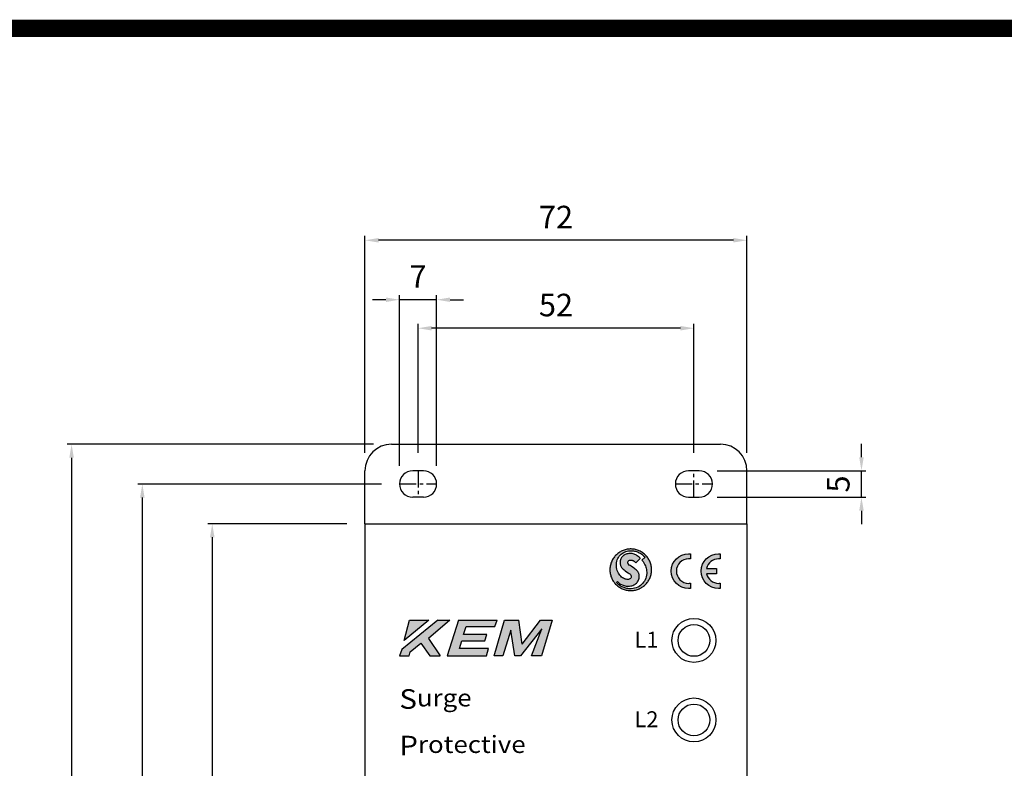
# Model space of a CAD drawing. Units: inches. Extents: x 8469 to 9111, y 9097 to 9550.
# Drawn here: x 8604 to 8790, y 9398 to 9539 of the extents above; entities that cross this region are included whole.
import ezdxf

# ---------------------------------------------------------------- set-up
doc = ezdxf.new("R2010")
doc.units = ezdxf.units.IN
doc.header["$LTSCALE"] = 0.1
doc.linetypes.add('CENTER', pattern=[50.8, 31.75, -6.35, 6.35, -6.35])
doc.layers.add('1', color=1, linetype='CENTER')
doc.layers.add('model', color=7, linetype='Continuous')
doc.styles.add('KEM', font='romans.shx')
doc.styles.get("Standard").update_dxf_attribs({"font": 'arial.ttf'})
doc.dimstyles.new('KEM 치수', dxfattribs={"dimtxt": 2.5, "dimasz": 2.5, "dimexe": 0.5, "dimexo": 0.5, "dimgap": 1, "dimtad": 3, "dimdsep": 46, "dimtxsty": 'KEM', "dimcen": 2, "dimclrd": 1, "dimclre": 1, "dimclrt": 7, "dimazin": 2, "dimtfac": 1, "dimtmove": 0, "dimatfit": 3, "dimfxl": 0.5, "dimlwd": -1, "dimlwe": -1, "dimarcsym": 0})

# ---------------------------------------------------------------- blocks, each defined once
blk = doc.blocks.new('*D2883')
at = {"color": 1, "transparency": 16777216}
for p, q in [((8271.59, 10397.07), (8271.59, 10399.62)), ((8244.41, 10394.52), (8272.44, 10394.52)), ((8271.59, 10389.52), (8271.59, 10394.52)), ((8271.59, 10386.97), (8271.59, 10384.42))]:
    blk.add_line(p, q, dxfattribs=at)
at = {"color": 1, "linetype": 'ByBlock', "transparency": 16777216}
blk.add_line((8244.41, 10389.52), (8272.44, 10389.52), dxfattribs=at)
at = {"color": 1, "transparency": 16777216}
for points in [[(8271.17, 10397.07), (8272.02, 10397.07), (8271.59, 10394.52)], [(8271.17, 10386.97), (8272.02, 10386.97), (8271.59, 10389.52)]]:
    blk.add_solid(points, dxfattribs=at)
at = {"layer": 'Defpoints', "color": 0, "transparency": 16777216}
for p in [(8241.01, 10394.52), (8271.59, 10394.52), (8241.01, 10389.52)]:
    blk.add_point(p, dxfattribs=at)
at = {"color": 2, "transparency": 16777216, "insert": (8267.77, 10392.02), "char_height": 4.25, "attachment_point": 5, "rotation": 90, "style": 'KEM'}
blk.add_mtext('5', dxfattribs=at)
blk = doc.blocks.new('*D2884')
at = {"color": 1, "transparency": 16777216}
for p, q in [((8188.01, 10397.92), (8188.01, 10422.25)), ((8237.46, 10421.4), (8190.56, 10421.4))]:
    blk.add_line(p, q, dxfattribs=at)
at = {"color": 1, "linetype": 'ByBlock', "transparency": 16777216}
blk.add_line((8240.01, 10397.92), (8240.01, 10422.25), dxfattribs=at)
at = {"color": 1, "transparency": 16777216}
for points in [[(8190.56, 10421.83), (8190.56, 10420.98), (8188.01, 10421.4)], [(8237.46, 10421.83), (8237.46, 10420.98), (8240.01, 10421.4)]]:
    blk.add_solid(points, dxfattribs=at)
at = {"layer": 'Defpoints', "color": 0, "transparency": 16777216}
for p in [(8188.01, 10421.4), (8188.01, 10394.52), (8240.01, 10394.52)]:
    blk.add_point(p, dxfattribs=at)
at = {"color": 2, "transparency": 16777216, "insert": (8214.01, 10425.23), "char_height": 4.25, "attachment_point": 5, "style": 'KEM'}
blk.add_mtext('52', dxfattribs=at)
blk = doc.blocks.new('*D2885')
at = {"color": 1, "transparency": 16777216}
for p, q in [((8178.01, 10397.92), (8178.01, 10438.84)), ((8247.46, 10437.99), (8180.56, 10437.99))]:
    blk.add_line(p, q, dxfattribs=at)
at = {"color": 1, "linetype": 'ByBlock', "transparency": 16777216}
blk.add_line((8250.01, 10397.92), (8250.01, 10438.84), dxfattribs=at)
at = {"color": 1, "transparency": 16777216}
for points in [[(8180.56, 10438.42), (8180.56, 10437.57), (8178.01, 10437.99)], [(8247.46, 10438.42), (8247.46, 10437.57), (8250.01, 10437.99)]]:
    blk.add_solid(points, dxfattribs=at)
at = {"layer": 'Defpoints', "color": 0, "transparency": 16777216}
for p in [(8178.01, 10437.99), (8178.01, 10394.52), (8250.01, 10394.52)]:
    blk.add_point(p, dxfattribs=at)
at = {"color": 2, "transparency": 16777216, "insert": (8214.01, 10441.82), "char_height": 4.25, "attachment_point": 5, "style": 'KEM'}
blk.add_mtext('72', dxfattribs=at)
blk = doc.blocks.new('*D2886')
at = {"color": 1, "transparency": 16777216}
for p, q in [((8181.96, 10426.78), (8179.41, 10426.78)), ((8184.51, 10395.42), (8184.51, 10427.63)), ((8191.51, 10426.78), (8184.51, 10426.78)), ((8194.06, 10426.78), (8196.61, 10426.78))]:
    blk.add_line(p, q, dxfattribs=at)
at = {"color": 1, "linetype": 'ByBlock', "transparency": 16777216}
blk.add_line((8191.51, 10395.42), (8191.51, 10427.63), dxfattribs=at)
at = {"color": 1, "transparency": 16777216}
for points in [[(8181.96, 10427.2), (8181.96, 10426.35), (8184.51, 10426.78)], [(8194.06, 10427.2), (8194.06, 10426.35), (8191.51, 10426.78)]]:
    blk.add_solid(points, dxfattribs=at)
at = {"layer": 'Defpoints', "color": 0, "transparency": 16777216}
for p in [(8184.51, 10426.78), (8184.51, 10392.02), (8191.51, 10392.02)]:
    blk.add_point(p, dxfattribs=at)
at = {"color": 2, "transparency": 16777216, "insert": (8188.01, 10430.6), "char_height": 4.25, "attachment_point": 5, "style": 'KEM'}
blk.add_mtext('7', dxfattribs=at)
blk = doc.blocks.new('*D2887')
at = {"color": 1, "linetype": 'ByBlock', "transparency": 16777216}
blk.add_line((8181.11, 10392.02), (8135.19, 10392.02), dxfattribs=at)
at = {"color": 1, "transparency": 16777216}
for p, q in [((8136.04, 10389.47), (8136.04, 10257.07)), ((8181.11, 10254.52), (8135.19, 10254.52))]:
    blk.add_line(p, q, dxfattribs=at)
for points in [[(8135.62, 10389.47), (8136.47, 10389.47), (8136.04, 10392.02)], [(8135.62, 10257.07), (8136.47, 10257.07), (8136.04, 10254.52)]]:
    blk.add_solid(points, dxfattribs=at)
at = {"layer": 'Defpoints', "color": 0, "transparency": 16777216}
for p in [(8184.51, 10392.02), (8136.04, 10254.52), (8184.51, 10254.52)]:
    blk.add_point(p, dxfattribs=at)
at = {"color": 2, "transparency": 16777216, "insert": (8132.22, 10323.27), "char_height": 4.25, "attachment_point": 5, "rotation": 90, "style": 'KEM'}
blk.add_mtext('137', dxfattribs=at)
blk = doc.blocks.new('*D2888')
at = {"color": 1, "linetype": 'ByBlock', "transparency": 16777216}
blk.add_line((8174.61, 10384.52), (8148.37, 10384.52), dxfattribs=at)
at = {"color": 1, "transparency": 16777216}
for p, q in [((8149.22, 10381.97), (8149.22, 10267.07)), ((8174.61, 10264.52), (8148.37, 10264.52))]:
    blk.add_line(p, q, dxfattribs=at)
for points in [[(8148.8, 10381.97), (8149.65, 10381.97), (8149.22, 10384.52)], [(8148.8, 10267.07), (8149.65, 10267.07), (8149.22, 10264.52)]]:
    blk.add_solid(points, dxfattribs=at)
at = {"layer": 'Defpoints', "color": 0, "transparency": 16777216}
for p in [(8178.01, 10384.52), (8149.22, 10264.52), (8178.01, 10264.52)]:
    blk.add_point(p, dxfattribs=at)
at = {"color": 2, "transparency": 16777216, "insert": (8145.4, 10324.52), "char_height": 4.25, "attachment_point": 5, "rotation": 90, "style": 'KEM'}
blk.add_mtext('120', dxfattribs=at)
blk = doc.blocks.new('*D2889')
at = {"color": 1, "linetype": 'ByBlock', "transparency": 16777216}
blk.add_line((8179.61, 10399.52), (8121.86, 10399.52), dxfattribs=at)
at = {"color": 1, "transparency": 16777216}
for p, q in [((8122.71, 10396.97), (8122.71, 10252.07)), ((8179.61, 10249.52), (8121.86, 10249.52))]:
    blk.add_line(p, q, dxfattribs=at)
for points in [[(8122.28, 10396.97), (8123.13, 10396.97), (8122.71, 10399.52)], [(8122.28, 10252.07), (8123.13, 10252.07), (8122.71, 10249.52)]]:
    blk.add_solid(points, dxfattribs=at)
at = {"layer": 'Defpoints', "color": 0, "transparency": 16777216}
for p in [(8183.01, 10399.52), (8122.71, 10249.52), (8183.01, 10249.52)]:
    blk.add_point(p, dxfattribs=at)
at = {"color": 2, "transparency": 16777216, "insert": (8118.88, 10324.52), "char_height": 4.25, "attachment_point": 5, "rotation": 90, "style": 'KEM'}
blk.add_mtext('150', dxfattribs=at)
blk = doc.blocks.new('A$C689F008C')
at = {"layer": 'model', "linetype": 'ByBlock'}
h = blk.add_hatch(color=256, dxfattribs=at)
h.dxf.hatch_style = 1
h.paths.add_polyline_path([(254.265, -115.098), (254.263, -114.996), (254.253, -114.795), (254.234, -114.598), (254.202, -114.403), (254.164, -114.211), (254.116, -114.023), (254.059, -113.839), (253.992, -113.658), (253.917, -113.483), (253.834, -113.31), (253.744, -113.144), (253.646, -112.982), (253.54, -112.826), (253.428, -112.674), (253.307, -112.529), (253.181, -112.391), (253.048, -112.258), (252.908, -112.13), (252.763, -112.01), (252.612, -111.898), (252.455, -111.791), (252.294, -111.694), (252.126, -111.603), (251.955, -111.52), (251.779, -111.445), (251.599, -111.38), (251.414, -111.323), (251.227, -111.274), (251.036, -111.234), (250.84, -111.205), (250.643, -111.184), (250.443, -111.176), (250.341, -111.174), (250.239, -111.176), (250.038, -111.184), (249.841, -111.205), (249.646, -111.234), (249.454, -111.274), (249.265, -111.323), (249.082, -111.38), (248.903, -111.445), (248.726, -111.52), (248.555, -111.603), (248.387, -111.694), (248.225, -111.791), (248.069, -111.898), (247.919, -112.01), (247.772, -112.13), (247.634, -112.258), (247.501, -112.391), (247.374, -112.529), (247.253, -112.674), (247.141, -112.826), (247.036, -112.982), (246.937, -113.144), (246.845, -113.31), (246.764, -113.483), (246.688, -113.658), (246.622, -113.839), (246.565, -114.023), (246.517, -114.211), (246.477, -114.403), (246.448, -114.598), (246.429, -114.795), (246.419, -114.996), (246.417, -115.098), (246.419, -115.198), (246.429, -115.399), (246.448, -115.597), (246.477, -115.793), (246.517, -115.983), (246.565, -116.171), (246.622, -116.356), (246.688, -116.536), (246.764, -116.712), (246.845, -116.883), (246.937, -117.051), (247.036, -117.212), (247.141, -117.369), (247.253, -117.52), (247.374, -117.665), (247.501, -117.805), (247.634, -117.938), (247.772, -118.064), (247.919, -118.183), (248.069, -118.297), (248.225, -118.403), (248.387, -118.501), (248.555, -118.591), (248.726, -118.674), (248.903, -118.749), (249.082, -118.814), (249.265, -118.873), (249.454, -118.922), (249.646, -118.96), (249.841, -118.989), (250.038, -119.01), (250.239, -119.02), (250.341, -119.02), (250.443, -119.02), (250.643, -119.01), (250.84, -118.989), (251.036, -118.96), (251.227, -118.922), (251.414, -118.873), (251.599, -118.814), (251.779, -118.749), (251.955, -118.674), (252.126, -118.591), (252.294, -118.501), (252.455, -118.403), (252.612, -118.297), (252.763, -118.183), (252.908, -118.064), (253.048, -117.938), (253.181, -117.805), (253.307, -117.665), (253.428, -117.52), (253.54, -117.369), (253.646, -117.212), (253.744, -117.051), (253.834, -116.883), (253.917, -116.712), (253.992, -116.536), (254.059, -116.356), (254.116, -116.171), (254.164, -115.983), (254.202, -115.793), (254.234, -115.597), (254.253, -115.399), (254.263, -115.198)])
h.paths.add_polyline_path([(250.985, -114.814), (250.683, -114.619), (250.398, -114.437), (250.225, -114.317), (250.074, -114.195), (249.952, -114.066), (249.884, -113.964), (249.85, -113.893), (249.826, -113.819), (249.814, -113.739), (249.814, -113.699), (249.815, -113.647), (249.838, -113.554), (249.879, -113.473), (249.938, -113.402), (250.011, -113.345), (250.097, -113.3), (250.19, -113.271), (250.292, -113.255), (250.346, -113.253), (250.396, -113.255), (250.493, -113.265), (250.588, -113.288), (250.68, -113.319), (250.809, -113.376), (250.963, -113.471), (251.094, -113.571), (251.2, -113.665), (251.288, -113.755), (251.314, -113.789), (252.145, -112.954), (252.1, -112.896), (251.947, -112.737), (251.76, -112.572), (251.582, -112.441), (251.447, -112.353), (251.3, -112.272), (251.141, -112.196), (250.968, -112.13), (250.785, -112.076), (250.59, -112.036), (250.384, -112.016), (250.277, -112.014), (250.182, -112.016), (249.993, -112.029), (249.81, -112.059), (249.63, -112.102), (249.457, -112.159), (249.293, -112.228), (249.136, -112.31), (248.991, -112.405), (248.854, -112.512), (248.731, -112.629), (248.623, -112.759), (248.529, -112.899), (248.451, -113.049), (248.391, -113.21), (248.351, -113.381), (248.329, -113.561), (248.327, -113.654), (248.329, -113.736), (248.341, -113.891), (248.363, -114.038), (248.396, -114.175), (248.439, -114.304), (248.491, -114.425), (248.552, -114.539), (248.619, -114.647), (248.731, -114.797), (248.901, -114.975), (249.086, -115.136), (249.279, -115.279), (249.575, -115.475), (249.855, -115.654), (250.023, -115.772), (250.171, -115.891), (250.291, -116.017), (250.358, -116.119), (250.391, -116.19), (250.415, -116.265), (250.427, -116.342), (250.427, -116.384), (250.425, -116.443), (250.398, -116.55), (250.346, -116.648), (250.272, -116.733), (250.18, -116.804), (250.071, -116.861), (249.948, -116.899), (249.815, -116.92), (249.746, -116.921), (249.667, -116.92), (249.504, -116.897), (249.333, -116.852), (249.157, -116.787), (248.98, -116.7), (248.804, -116.591), (248.631, -116.46), (248.463, -116.31), (248.306, -116.137), (248.158, -115.945), (248.023, -115.732), (247.905, -115.499), (247.805, -115.245), (247.727, -114.972), (247.672, -114.68), (247.642, -114.367), (247.641, -114.202), (247.642, -114.054), (247.67, -113.763), (247.725, -113.489), (247.803, -113.227), (247.907, -112.982), (248.031, -112.752), (248.178, -112.539), (248.344, -112.344), (248.529, -112.168), (248.73, -112.009), (248.946, -111.871), (249.177, -111.753), (249.421, -111.658), (249.677, -111.584), (249.943, -111.532), (250.218, -111.506), (250.358, -111.502), (250.458, -111.502), (250.655, -111.514), (250.849, -111.537), (251.039, -111.57), (251.227, -111.611), (251.411, -111.663), (251.589, -111.724), (251.765, -111.794), (251.935, -111.872), (252.1, -111.96), (252.259, -112.055), (252.415, -112.159), (252.564, -112.27), (252.705, -112.389), (252.842, -112.514), (252.972, -112.647), (253.034, -112.716), (252.457, -113.298), (252.512, -113.355), (252.664, -113.551), (252.821, -113.788), (252.949, -114.014), (253.032, -114.185), (253.11, -114.37), (253.183, -114.572), (253.247, -114.788), (253.298, -115.02), (253.335, -115.264), (253.354, -115.521), (253.355, -115.656), (253.354, -115.812), (253.324, -116.114), (253.266, -116.408), (253.179, -116.692), (253.068, -116.963), (252.93, -117.221), (252.769, -117.463), (252.586, -117.689), (252.382, -117.895), (252.157, -118.081), (251.914, -118.247), (251.653, -118.389), (251.374, -118.505), (251.082, -118.595), (250.775, -118.657), (250.455, -118.69), (250.289, -118.693), (250.19, -118.69), (249.997, -118.678), (249.805, -118.654), (249.616, -118.621), (249.432, -118.578), (249.252, -118.526), (249.075, -118.463), (248.903, -118.394), (248.735, -118.315), (248.571, -118.228), (248.413, -118.133), (248.261, -118.031), (248.114, -117.921), (247.972, -117.803), (247.838, -117.679), (247.71, -117.547), (247.648, -117.48), (247.843, -117.297), (247.891, -117.352), (248.055, -117.504), (248.253, -117.661), (248.441, -117.788), (248.581, -117.87), (248.735, -117.95), (248.901, -118.023), (249.079, -118.085), (249.267, -118.137), (249.466, -118.173), (249.675, -118.194), (249.784, -118.195), (249.898, -118.194), (250.121, -118.178), (250.337, -118.145), (250.543, -118.097), (250.738, -118.033), (250.923, -117.955), (251.096, -117.862), (251.257, -117.755), (251.402, -117.635), (251.533, -117.502), (251.649, -117.357), (251.748, -117.2), (251.827, -117.032), (251.89, -116.854), (251.933, -116.664), (251.954, -116.465), (251.955, -116.363), (251.955, -116.287), (251.943, -116.142), (251.919, -116.005), (251.884, -115.877), (251.841, -115.755), (251.788, -115.641), (251.727, -115.532), (251.658, -115.43), (251.544, -115.286), (251.371, -115.113), (251.183, -114.958)], flags=16)
h = blk.add_hatch(color=256, dxfattribs=at)
h.dxf.hatch_style = 1
edge = h.paths.add_edge_path()
edge.add_spline(control_points=[(258.947, -115.342), (258.947, -114.069), (259.987, -113.028), (261.262, -113.028)], knot_values=[10, 10, 10, 10, 11, 11, 11, 11], degree=3, periodic=0)
edge.add_spline(control_points=[(261.262, -113.028), (261.371, -113.028), (261.48, -113.036), (261.586, -113.052)], knot_values=[9, 9, 9, 9, 10, 10, 10, 10], degree=3, periodic=0)
edge.add_spline(control_points=[(261.586, -113.052), (261.586, -113.052), (261.586, -112.809), (261.586, -112.566)], knot_values=[7.5, 7.5, 7.5, 7.5, 8, 8, 8, 8], degree=3, periodic=0)
edge.add_spline(control_points=[(261.586, -112.566), (261.586, -112.323), (261.586, -112.08), (261.586, -112.08)], knot_values=[7, 7, 7, 7, 7.5, 7.5, 7.5, 7.5], degree=3, periodic=0)
edge.add_spline(control_points=[(261.586, -112.08), (261.48, -112.07), (261.371, -112.064), (261.262, -112.064)], knot_values=[5, 5, 5, 5, 6, 6, 6, 6], degree=3, periodic=0)
edge.add_spline(control_points=[(261.262, -112.064), (259.455, -112.064), (257.982, -113.537), (257.982, -115.342)], knot_values=[4, 4, 4, 4, 5, 5, 5, 5], degree=3, periodic=0)
edge.add_spline(control_points=[(257.982, -115.342), (257.982, -117.148), (259.455, -118.621), (261.262, -118.621)], knot_values=[3, 3, 3, 3, 4, 4, 4, 4], degree=3, periodic=0)
edge.add_spline(control_points=[(261.262, -118.621), (261.371, -118.621), (261.48, -118.615), (261.586, -118.605)], knot_values=[2, 2, 2, 2, 3, 3, 3, 3], degree=3, periodic=0)
edge.add_spline(control_points=[(261.586, -118.605), (261.586, -118.605), (261.586, -118.362), (261.586, -118.119)], knot_values=[0.5, 0.5, 0.5, 0.5, 1, 1, 1, 1], degree=3, periodic=0)
edge.add_spline(control_points=[(261.586, -118.119), (261.586, -117.876), (261.586, -117.633), (261.586, -117.633)], knot_values=[0, 0, 0, 0, 0.5, 0.5, 0.5, 0.5], degree=3, periodic=0)
edge.add_spline(control_points=[(261.586, -117.633), (261.48, -117.648), (261.371, -117.656), (261.262, -117.656)], knot_values=[12, 12, 12, 12, 13, 13, 13, 13], degree=3, periodic=0)
edge.add_spline(control_points=[(261.262, -117.656), (259.987, -117.656), (258.947, -116.617), (258.947, -115.342)], knot_values=[11, 11, 11, 11, 12, 12, 12, 12], degree=3, periodic=0)
edge = h.paths.add_edge_path()
edge.add_spline(control_points=[(264.637, -114.842), (264.867, -113.806), (265.793, -113.028), (266.896, -113.028)], knot_values=[17, 17, 17, 17, 18, 18, 18, 18], degree=3, periodic=0)
edge.add_spline(control_points=[(266.896, -113.028), (267.006, -113.028), (267.115, -113.036), (267.222, -113.052)], knot_values=[16, 16, 16, 16, 17, 17, 17, 17], degree=3, periodic=0)
edge.add_spline(control_points=[(267.222, -113.052), (267.222, -113.052), (267.222, -112.809), (267.222, -112.566)], knot_values=[14.5, 14.5, 14.5, 14.5, 15, 15, 15, 15], degree=3, periodic=0)
edge.add_spline(control_points=[(267.222, -112.566), (267.222, -112.323), (267.222, -112.08), (267.222, -112.08)], knot_values=[14, 14, 14, 14, 14.5, 14.5, 14.5, 14.5], degree=3, periodic=0)
edge.add_spline(control_points=[(267.222, -112.08), (267.115, -112.07), (267.006, -112.064), (266.896, -112.064)], knot_values=[12, 12, 12, 12, 13, 13, 13, 13], degree=3, periodic=0)
edge.add_spline(control_points=[(266.896, -112.064), (265.09, -112.064), (263.618, -113.537), (263.618, -115.342)], knot_values=[11, 11, 11, 11, 12, 12, 12, 12], degree=3, periodic=0)
edge.add_spline(control_points=[(263.618, -115.342), (263.618, -117.148), (265.09, -118.621), (266.896, -118.621)], knot_values=[10, 10, 10, 10, 11, 11, 11, 11], degree=3, periodic=0)
edge.add_spline(control_points=[(266.896, -118.621), (267.006, -118.621), (267.115, -118.615), (267.222, -118.605)], knot_values=[9, 9, 9, 9, 10, 10, 10, 10], degree=3, periodic=0)
edge.add_spline(control_points=[(267.222, -118.605), (267.222, -118.605), (267.222, -118.362), (267.222, -118.119)], knot_values=[7.5, 7.5, 7.5, 7.5, 8, 8, 8, 8], degree=3, periodic=0)
edge.add_spline(control_points=[(267.222, -118.119), (267.222, -117.876), (267.222, -117.633), (267.222, -117.633)], knot_values=[7, 7, 7, 7, 7.5, 7.5, 7.5, 7.5], degree=3, periodic=0)
edge.add_spline(control_points=[(267.222, -117.633), (267.116, -117.648), (267.006, -117.656), (266.896, -117.656)], knot_values=[5, 5, 5, 5, 6, 6, 6, 6], degree=3, periodic=0)
edge.add_spline(control_points=[(266.896, -117.656), (265.793, -117.656), (264.867, -116.878), (264.637, -115.844)], knot_values=[4, 4, 4, 4, 5, 5, 5, 5], degree=3, periodic=0)
edge.add_spline(control_points=[(264.637, -115.844), (264.637, -115.844), (265.111, -115.844), (265.584, -115.844)], knot_values=[2.5, 2.5, 2.5, 2.5, 3, 3, 3, 3], degree=3, periodic=0)
edge.add_spline(control_points=[(265.584, -115.844), (266.058, -115.844), (266.531, -115.844), (266.531, -115.844)], knot_values=[2, 2, 2, 2, 2.5, 2.5, 2.5, 2.5], degree=3, periodic=0)
edge.add_spline(control_points=[(266.531, -115.844), (266.531, -115.844), (266.531, -115.593), (266.531, -115.343)], knot_values=[1.5, 1.5, 1.5, 1.5, 2, 2, 2, 2], degree=3, periodic=0)
edge.add_spline(control_points=[(266.531, -115.343), (266.531, -115.092), (266.531, -114.842), (266.531, -114.842)], knot_values=[1, 1, 1, 1, 1.5, 1.5, 1.5, 1.5], degree=3, periodic=0)
edge.add_spline(control_points=[(266.531, -114.842), (266.531, -114.842), (266.058, -114.842), (265.584, -114.842)], knot_values=[0.5, 0.5, 0.5, 0.5, 1, 1, 1, 1], degree=3, periodic=0)
edge.add_spline(control_points=[(265.584, -114.842), (265.111, -114.842), (264.637, -114.842), (264.637, -114.842)], knot_values=[0, 0, 0, 0, 0.5, 0.5, 0.5, 0.5], degree=3, periodic=0)
h = blk.add_hatch(color=256, dxfattribs=at)
h.dxf.hatch_style = 1
h.paths.add_polyline_path([(229.896, -129.118), (229.25, -124.602), (226.571, -124.602), (224.631, -131.347), (226.215, -131.347), (227.759, -126.479), (228.508, -131.347), (229.582, -131.347), (233.616, -126.238), (231.651, -131.347), (233.536, -131.347), (235.541, -124.602), (233.357, -124.602)])
h.paths.add_polyline_path([(223.241, -127.277), (218.802, -127.277), (219.293, -125.804), (224.731, -125.804), (225.136, -124.602), (217.892, -124.602), (215.734, -131.347), (223.138, -131.347), (223.506, -129.947), (218.051, -129.947), (218.492, -128.477), (222.815, -128.477)])
h.paths.add_polyline_path([(207.194, -130.149), (206.745, -131.347), (208.581, -131.347), (208.756, -130.56), (210.806, -128.966), (212.462, -131.347), (214.454, -131.347), (212.215, -128.082), (216.244, -124.602), (214.006, -124.602)])
h.paths.add_polyline_path([(212.264, -124.602), (208.66, -124.602), (207.619, -128.446)], flags=17)
at = {"color": 5, "const_width": 3.24}
blk.add_lwpolyline([(19.44, -12.96), (622.08, -12.96), (622.08, -440.64), (19.44, -440.64)], close=True, dxfattribs=at)
at = {"layer": '1'}
for p, q in [((210.254, -96.415), (210.254, -101.415)), ((262.254, -101.415), (262.254, -96.415)), ((206.754, -98.915), (213.754, -98.915)), ((258.754, -98.915), (265.754, -98.915))]:
    blk.add_line(p, q, dxfattribs=at)
at = {"layer": 'model', "linetype": 'ByBlock'}
for p, q in [((205.254, -91.415), (267.254, -91.415)), ((200.254, -106.415), (200.254, -96.415)), ((211.254, -96.415), (209.254, -96.415)), ((263.254, -96.415), (261.254, -96.415)), ((272.254, -106.415), (272.254, -96.415)), ((211.254, -101.415), (209.254, -101.415)), ((261.254, -101.415), (263.254, -101.415)), ((200.254, -106.415), (272.254, -106.415)), ((200.254, -106.415), (200.254, -226.415)), ((272.254, -106.415), (272.254, -226.415)), ((249.265, -111.323), (249.082, -111.38)), ((249.454, -111.274), (249.265, -111.323)), ((249.646, -111.234), (249.454, -111.274)), ((249.841, -111.205), (249.646, -111.234)), ((250.038, -111.184), (249.841, -111.205)), ((250.239, -111.176), (250.038, -111.184)), ((250.341, -111.174), (250.239, -111.176)), ((250.443, -111.176), (250.341, -111.174)), ((250.341, -111.174), (250.341, -111.174)), ((250.643, -111.184), (250.443, -111.176)), ((250.84, -111.205), (250.643, -111.184)), ((251.036, -111.234), (250.84, -111.205)), ((251.227, -111.274), (251.036, -111.234)), ((251.414, -111.323), (251.227, -111.274)), ((251.599, -111.38), (251.414, -111.323)), ((246.937, -113.144), (246.845, -113.31)), ((247.036, -112.982), (246.937, -113.144)), ((247.141, -112.826), (247.036, -112.982)), ((247.253, -112.674), (247.141, -112.826)), ((247.374, -112.529), (247.253, -112.674)), ((247.501, -112.391), (247.374, -112.529)), ((247.634, -112.258), (247.501, -112.391)), ((247.772, -112.13), (247.634, -112.258)), ((247.919, -112.01), (247.772, -112.13)), ((247.803, -113.227), (247.907, -112.982)), ((247.907, -112.982), (248.031, -112.752)), ((248.069, -111.898), (247.919, -112.01)), ((248.031, -112.752), (248.178, -112.539)), ((248.225, -111.791), (248.069, -111.898)), ((248.178, -112.539), (248.344, -112.344)), ((248.387, -111.694), (248.225, -111.791)), ((248.344, -112.344), (248.529, -112.168)), ((248.391, -113.21), (248.351, -113.381)), ((248.555, -111.603), (248.387, -111.694)), ((248.451, -113.049), (248.391, -113.21)), ((248.529, -112.899), (248.451, -113.049)), ((248.529, -112.168), (248.73, -112.009)), ((248.623, -112.759), (248.529, -112.899)), ((248.726, -111.52), (248.555, -111.603)), ((248.731, -112.629), (248.623, -112.759)), ((248.903, -111.445), (248.726, -111.52)), ((248.73, -112.009), (248.946, -111.871)), ((248.854, -112.512), (248.731, -112.629)), ((248.991, -112.405), (248.854, -112.512)), ((249.082, -111.38), (248.903, -111.445)), ((248.946, -111.871), (249.177, -111.753)), ((249.136, -112.31), (248.991, -112.405)), ((249.293, -112.228), (249.136, -112.31)), ((249.177, -111.753), (249.421, -111.658)), ((249.457, -112.159), (249.293, -112.228)), ((249.421, -111.658), (249.677, -111.584)), ((249.63, -112.102), (249.457, -112.159)), ((249.81, -112.059), (249.63, -112.102)), ((249.677, -111.584), (249.943, -111.532)), ((249.993, -112.029), (249.81, -112.059)), ((249.943, -111.532), (250.218, -111.506)), ((250.182, -112.016), (249.993, -112.029)), ((250.277, -112.014), (250.182, -112.016)), ((250.218, -111.506), (250.358, -111.502)), ((250.384, -112.016), (250.277, -112.014)), ((250.358, -111.502), (250.458, -111.502)), ((250.59, -112.036), (250.384, -112.016)), ((250.458, -111.502), (250.655, -111.514)), ((250.785, -112.076), (250.59, -112.036)), ((250.655, -111.514), (250.849, -111.537)), ((250.968, -112.13), (250.785, -112.076)), ((250.849, -111.537), (251.039, -111.57)), ((251.141, -112.196), (250.968, -112.13)), ((251.039, -111.57), (251.227, -111.611)), ((251.3, -112.272), (251.141, -112.196)), ((251.227, -111.611), (251.411, -111.663)), ((251.447, -112.353), (251.3, -112.272)), ((251.314, -113.789), (252.145, -112.954)), ((251.411, -111.663), (251.589, -111.724)), ((251.582, -112.441), (251.447, -112.353)), ((251.76, -112.572), (251.582, -112.441)), ((251.589, -111.724), (251.765, -111.794)), ((251.779, -111.445), (251.599, -111.38)), ((251.947, -112.737), (251.76, -112.572)), ((251.765, -111.794), (251.935, -111.872)), ((251.955, -111.52), (251.779, -111.445)), ((251.935, -111.872), (252.1, -111.96)), ((252.1, -112.896), (251.947, -112.737)), ((252.126, -111.603), (251.955, -111.52)), ((252.1, -111.96), (252.259, -112.055)), ((252.145, -112.954), (252.1, -112.896)), ((252.294, -111.694), (252.126, -111.603)), ((252.259, -112.055), (252.415, -112.159)), ((252.455, -111.791), (252.294, -111.694)), ((252.415, -112.159), (252.564, -112.27)), ((252.612, -111.898), (252.455, -111.791)), ((253.034, -112.716), (252.457, -113.298)), ((252.564, -112.27), (252.705, -112.389)), ((252.763, -112.01), (252.612, -111.898)), ((252.705, -112.389), (252.842, -112.514)), ((252.908, -112.13), (252.763, -112.01)), ((252.842, -112.514), (252.972, -112.647)), ((253.048, -112.258), (252.908, -112.13)), ((252.972, -112.647), (253.034, -112.716)), ((253.181, -112.391), (253.048, -112.258)), ((253.307, -112.529), (253.181, -112.391)), ((253.428, -112.674), (253.307, -112.529)), ((253.54, -112.826), (253.428, -112.674)), ((253.646, -112.982), (253.54, -112.826)), ((253.744, -113.144), (253.646, -112.982)), ((253.834, -113.31), (253.744, -113.144)), ((246.419, -114.996), (246.417, -115.098)), ((246.429, -114.795), (246.419, -114.996)), ((246.448, -114.598), (246.429, -114.795)), ((246.477, -114.403), (246.448, -114.598)), ((246.517, -114.211), (246.477, -114.403)), ((246.565, -114.023), (246.517, -114.211)), ((246.622, -113.839), (246.565, -114.023)), ((246.688, -113.658), (246.622, -113.839)), ((246.764, -113.483), (246.688, -113.658)), ((246.845, -113.31), (246.764, -113.483)), ((247.641, -114.202), (247.642, -114.054)), ((247.642, -114.367), (247.641, -114.202)), ((247.642, -114.054), (247.67, -113.763)), ((247.672, -114.68), (247.642, -114.367)), ((247.67, -113.763), (247.725, -113.489)), ((247.727, -114.972), (247.672, -114.68)), ((247.725, -113.489), (247.803, -113.227)), ((247.805, -115.245), (247.727, -114.972)), ((248.329, -113.561), (248.327, -113.654)), ((248.327, -113.654), (248.329, -113.736)), ((248.351, -113.381), (248.329, -113.561)), ((248.329, -113.736), (248.341, -113.891)), ((248.341, -113.891), (248.363, -114.038)), ((248.363, -114.038), (248.396, -114.175)), ((248.396, -114.175), (248.439, -114.304)), ((248.439, -114.304), (248.491, -114.425)), ((248.491, -114.425), (248.552, -114.539)), ((248.552, -114.539), (248.619, -114.647)), ((248.619, -114.647), (248.731, -114.797)), ((248.731, -114.797), (248.901, -114.975)), ((248.901, -114.975), (249.086, -115.136)), ((249.814, -113.699), (249.815, -113.647)), ((249.814, -113.739), (249.814, -113.699)), ((249.826, -113.819), (249.814, -113.739)), ((249.815, -113.647), (249.838, -113.554)), ((249.85, -113.893), (249.826, -113.819)), ((249.838, -113.554), (249.879, -113.473)), ((249.884, -113.964), (249.85, -113.893)), ((249.879, -113.473), (249.938, -113.402)), ((249.952, -114.066), (249.884, -113.964)), ((249.938, -113.402), (250.011, -113.345)), ((250.074, -114.195), (249.952, -114.066)), ((250.011, -113.345), (250.097, -113.3)), ((250.225, -114.317), (250.074, -114.195)), ((250.097, -113.3), (250.19, -113.271)), ((250.19, -113.271), (250.292, -113.255)), ((250.398, -114.437), (250.225, -114.317)), ((250.292, -113.255), (250.346, -113.253)), ((250.346, -113.253), (250.396, -113.255)), ((250.396, -113.255), (250.493, -113.265)), ((250.683, -114.619), (250.398, -114.437)), ((250.493, -113.265), (250.588, -113.288)), ((250.588, -113.288), (250.68, -113.319)), ((250.68, -113.319), (250.809, -113.376)), ((250.985, -114.814), (250.683, -114.619)), ((250.809, -113.376), (250.963, -113.471)), ((250.963, -113.471), (251.094, -113.571)), ((251.183, -114.958), (250.985, -114.814)), ((251.094, -113.571), (251.2, -113.665)), ((251.371, -115.113), (251.183, -114.958)), ((251.2, -113.665), (251.288, -113.755)), ((251.288, -113.755), (251.314, -113.789)), ((252.457, -113.298), (252.512, -113.355)), ((252.512, -113.355), (252.664, -113.551)), ((252.664, -113.551), (252.821, -113.788)), ((252.821, -113.788), (252.949, -114.014)), ((252.949, -114.014), (253.032, -114.185)), ((253.032, -114.185), (253.11, -114.37)), ((253.11, -114.37), (253.183, -114.572)), ((253.183, -114.572), (253.247, -114.788)), ((253.247, -114.788), (253.298, -115.02)), ((253.298, -115.02), (253.335, -115.264)), ((253.917, -113.483), (253.834, -113.31)), ((253.992, -113.658), (253.917, -113.483)), ((254.059, -113.839), (253.992, -113.658)), ((254.116, -114.023), (254.059, -113.839)), ((254.164, -114.211), (254.116, -114.023)), ((254.202, -114.403), (254.164, -114.211)), ((254.234, -114.598), (254.202, -114.403)), ((254.253, -114.795), (254.234, -114.598)), ((254.263, -114.996), (254.253, -114.795)), ((254.265, -115.098), (254.263, -114.996)), ((246.417, -115.098), (246.419, -115.198)), ((246.419, -115.198), (246.429, -115.399)), ((246.429, -115.399), (246.448, -115.597)), ((246.448, -115.597), (246.477, -115.793)), ((246.477, -115.793), (246.517, -115.983)), ((246.517, -115.983), (246.565, -116.171)), ((246.565, -116.171), (246.622, -116.356)), ((246.622, -116.356), (246.688, -116.536)), ((246.688, -116.536), (246.764, -116.712)), ((246.764, -116.712), (246.845, -116.883)), ((246.845, -116.883), (246.937, -117.051)), ((247.905, -115.499), (247.805, -115.245)), ((248.023, -115.732), (247.905, -115.499)), ((248.158, -115.945), (248.023, -115.732)), ((248.306, -116.137), (248.158, -115.945)), ((248.463, -116.31), (248.306, -116.137)), ((248.631, -116.46), (248.463, -116.31)), ((248.804, -116.591), (248.631, -116.46)), ((248.98, -116.7), (248.804, -116.591)), ((249.157, -116.787), (248.98, -116.7)), ((249.086, -115.136), (249.279, -115.279)), ((249.333, -116.852), (249.157, -116.787)), ((249.279, -115.279), (249.575, -115.475)), ((249.504, -116.897), (249.333, -116.852)), ((249.667, -116.92), (249.504, -116.897)), ((249.575, -115.475), (249.855, -115.654)), ((249.746, -116.921), (249.667, -116.92)), ((249.815, -116.92), (249.746, -116.921)), ((249.948, -116.899), (249.815, -116.92)), ((249.855, -115.654), (250.023, -115.772)), ((250.071, -116.861), (249.948, -116.899)), ((250.023, -115.772), (250.171, -115.891)), ((250.18, -116.804), (250.071, -116.861)), ((250.171, -115.891), (250.291, -116.017)), ((250.272, -116.733), (250.18, -116.804)), ((250.346, -116.648), (250.272, -116.733)), ((250.291, -116.017), (250.358, -116.119)), ((250.398, -116.55), (250.346, -116.648)), ((250.358, -116.119), (250.391, -116.19)), ((250.391, -116.19), (250.415, -116.265)), ((250.425, -116.443), (250.398, -116.55)), ((250.415, -116.265), (250.427, -116.342)), ((250.427, -116.384), (250.425, -116.443)), ((250.427, -116.342), (250.427, -116.384)), ((251.544, -115.286), (251.371, -115.113)), ((251.658, -115.43), (251.544, -115.286)), ((251.727, -115.532), (251.658, -115.43)), ((251.788, -115.641), (251.727, -115.532)), ((251.841, -115.755), (251.788, -115.641)), ((251.827, -117.032), (251.89, -116.854)), ((251.884, -115.877), (251.841, -115.755)), ((251.919, -116.005), (251.884, -115.877)), ((251.89, -116.854), (251.933, -116.664)), ((251.943, -116.142), (251.919, -116.005)), ((251.933, -116.664), (251.954, -116.465)), ((251.955, -116.287), (251.943, -116.142)), ((251.954, -116.465), (251.955, -116.363)), ((251.955, -116.363), (251.955, -116.287)), ((253.179, -116.692), (253.068, -116.963)), ((253.266, -116.408), (253.179, -116.692)), ((253.324, -116.114), (253.266, -116.408)), ((253.354, -115.812), (253.324, -116.114)), ((253.335, -115.264), (253.354, -115.521)), ((253.354, -115.521), (253.355, -115.656)), ((253.355, -115.656), (253.354, -115.812)), ((253.744, -117.051), (253.834, -116.883)), ((253.834, -116.883), (253.917, -116.712)), ((253.917, -116.712), (253.992, -116.536)), ((253.992, -116.536), (254.059, -116.356)), ((254.059, -116.356), (254.116, -116.171)), ((254.116, -116.171), (254.164, -115.983)), ((254.164, -115.983), (254.202, -115.793)), ((254.202, -115.793), (254.234, -115.597)), ((254.234, -115.597), (254.253, -115.399)), ((254.253, -115.399), (254.263, -115.198)), ((254.263, -115.198), (254.265, -115.098)), ((246.937, -117.051), (247.036, -117.212)), ((247.036, -117.212), (247.141, -117.369)), ((247.141, -117.369), (247.253, -117.52)), ((247.253, -117.52), (247.374, -117.665)), ((247.374, -117.665), (247.501, -117.805)), ((247.501, -117.805), (247.634, -117.938)), ((247.634, -117.938), (247.772, -118.064)), ((247.648, -117.48), (247.843, -117.297)), ((247.71, -117.547), (247.648, -117.48)), ((247.648, -117.48), (247.648, -117.48)), ((247.838, -117.679), (247.71, -117.547)), ((247.772, -118.064), (247.919, -118.183)), ((247.972, -117.803), (247.838, -117.679)), ((247.843, -117.297), (247.891, -117.352)), ((247.891, -117.352), (248.055, -117.504)), ((247.919, -118.183), (248.069, -118.297)), ((248.114, -117.921), (247.972, -117.803)), ((248.055, -117.504), (248.253, -117.661)), ((248.069, -118.297), (248.225, -118.403)), ((248.261, -118.031), (248.114, -117.921)), ((248.225, -118.403), (248.387, -118.501)), ((248.253, -117.661), (248.441, -117.788)), ((248.413, -118.133), (248.261, -118.031)), ((248.387, -118.501), (248.555, -118.591)), ((248.571, -118.228), (248.413, -118.133)), ((248.441, -117.788), (248.581, -117.87)), ((248.555, -118.591), (248.726, -118.674)), ((248.735, -118.315), (248.571, -118.228)), ((248.581, -117.87), (248.735, -117.95)), ((248.726, -118.674), (248.903, -118.749)), ((248.735, -117.95), (248.901, -118.023)), ((248.903, -118.394), (248.735, -118.315)), ((248.901, -118.023), (249.079, -118.085)), ((249.075, -118.463), (248.903, -118.394)), ((248.903, -118.749), (249.082, -118.814)), ((249.252, -118.526), (249.075, -118.463)), ((249.079, -118.085), (249.267, -118.137)), ((249.432, -118.578), (249.252, -118.526)), ((249.267, -118.137), (249.466, -118.173)), ((249.616, -118.621), (249.432, -118.578)), ((249.466, -118.173), (249.675, -118.194)), ((249.805, -118.654), (249.616, -118.621)), ((249.675, -118.194), (249.784, -118.195)), ((249.784, -118.195), (249.898, -118.194)), ((249.997, -118.678), (249.805, -118.654)), ((249.898, -118.194), (250.121, -118.178)), ((250.19, -118.69), (249.997, -118.678)), ((250.121, -118.178), (250.337, -118.145)), ((250.289, -118.693), (250.19, -118.69)), ((250.455, -118.69), (250.289, -118.693)), ((250.337, -118.145), (250.543, -118.097)), ((250.775, -118.657), (250.455, -118.69)), ((250.543, -118.097), (250.738, -118.033)), ((250.738, -118.033), (250.923, -117.955)), ((251.082, -118.595), (250.775, -118.657)), ((250.923, -117.955), (251.096, -117.862)), ((251.374, -118.505), (251.082, -118.595)), ((251.096, -117.862), (251.257, -117.755)), ((251.257, -117.755), (251.402, -117.635)), ((251.653, -118.389), (251.374, -118.505)), ((251.402, -117.635), (251.533, -117.502)), ((251.533, -117.502), (251.649, -117.357)), ((251.599, -118.814), (251.779, -118.749)), ((251.649, -117.357), (251.748, -117.2)), ((251.914, -118.247), (251.653, -118.389)), ((251.748, -117.2), (251.827, -117.032)), ((251.779, -118.749), (251.955, -118.674)), ((252.157, -118.081), (251.914, -118.247)), ((251.955, -118.674), (252.126, -118.591)), ((252.126, -118.591), (252.294, -118.501)), ((252.382, -117.895), (252.157, -118.081)), ((252.294, -118.501), (252.455, -118.403)), ((252.586, -117.689), (252.382, -117.895)), ((252.455, -118.403), (252.612, -118.297)), ((252.769, -117.463), (252.586, -117.689)), ((252.612, -118.297), (252.763, -118.183)), ((252.763, -118.183), (252.908, -118.064)), ((252.93, -117.221), (252.769, -117.463)), ((252.908, -118.064), (253.048, -117.938)), ((253.068, -116.963), (252.93, -117.221)), ((253.048, -117.938), (253.181, -117.805)), ((253.181, -117.805), (253.307, -117.665)), ((253.307, -117.665), (253.428, -117.52)), ((253.428, -117.52), (253.54, -117.369)), ((253.54, -117.369), (253.646, -117.212)), ((253.646, -117.212), (253.744, -117.051)), ((249.082, -118.814), (249.265, -118.873)), ((249.265, -118.873), (249.454, -118.922)), ((249.454, -118.922), (249.646, -118.96)), ((249.646, -118.96), (249.841, -118.989)), ((249.841, -118.989), (250.038, -119.01)), ((250.038, -119.01), (250.239, -119.02)), ((250.239, -119.02), (250.341, -119.02)), ((250.341, -119.02), (250.443, -119.02)), ((250.443, -119.02), (250.643, -119.01)), ((250.643, -119.01), (250.84, -118.989)), ((250.84, -118.989), (251.036, -118.96)), ((251.036, -118.96), (251.227, -118.922)), ((251.227, -118.922), (251.414, -118.873)), ((251.414, -118.873), (251.599, -118.814)), ((214.006, -124.602), (207.194, -130.149)), ((207.619, -128.446), (208.66, -124.602)), ((212.264, -124.602), (207.619, -128.446)), ((208.66, -124.602), (212.264, -124.602)), ((216.244, -124.602), (212.215, -128.082)), ((214.006, -124.602), (216.244, -124.602)), ((217.892, -124.602), (215.734, -131.347)), ((217.892, -124.602), (225.136, -124.602)), ((218.802, -127.277), (219.293, -125.804)), ((219.293, -125.804), (224.731, -125.804)), ((224.631, -131.347), (226.571, -124.602)), ((224.731, -125.804), (225.136, -124.602)), ((226.571, -124.602), (229.25, -124.602)), ((229.896, -129.118), (229.25, -124.602)), ((229.896, -129.118), (233.357, -124.602)), ((233.357, -124.602), (235.541, -124.602)), ((235.541, -124.602), (233.536, -131.347)), ((223.241, -127.277), (218.802, -127.277)), ((222.815, -128.477), (223.241, -127.277)), ((227.759, -126.479), (226.215, -131.347)), ((228.508, -131.347), (227.759, -126.479)), ((233.616, -126.238), (229.582, -131.347)), ((231.651, -131.347), (233.616, -126.238)), ((208.756, -130.56), (210.806, -128.966)), ((210.806, -128.966), (212.462, -131.347)), ((212.215, -128.082), (214.454, -131.347)), ((218.051, -129.947), (218.492, -128.477)), ((218.492, -128.477), (222.815, -128.477)), ((207.194, -130.149), (206.745, -131.347)), ((206.745, -131.347), (208.581, -131.347)), ((208.581, -131.347), (208.756, -130.56)), ((212.462, -131.347), (214.454, -131.347)), ((215.734, -131.347), (223.138, -131.347)), ((223.506, -129.947), (218.051, -129.947)), ((223.138, -131.347), (223.506, -129.947)), ((226.215, -131.347), (224.631, -131.347)), ((229.582, -131.347), (228.508, -131.347)), ((233.536, -131.347), (231.651, -131.347))]:
    blk.add_line(p, q, dxfattribs=at)
for centre, radius in [((262.257, -128.42), 4.15), ((262.257, -128.42), 3), ((262.257, -143.42), 4.15), ((262.257, -143.42), 3)]:
    blk.add_circle(centre, radius, dxfattribs=at)
for centre, radius, start, end in [((205.254, -96.415), 5, 90, 180), ((267.254, -96.415), 5, 0, 90), ((209.254, -98.915), 2.5, 90, 270), ((211.254, -98.915), 2.5, 270, 90), ((261.254, -98.915), 2.5, 90, 270), ((263.254, -98.915), 2.5, 270, 90)]:
    blk.add_arc(centre, radius, start, end, dxfattribs=at)
for points, knots in [([(261.586, -118.605), (261.48, -118.615), (261.371, -118.621), (261.262, -118.621), (259.455, -118.621), (257.982, -117.148), (257.982, -115.342), (257.982, -113.537), (259.455, -112.064), (261.262, -112.064), (261.371, -112.064), (261.48, -112.07), (261.586, -112.08)], [2, 2, 2, 2, 3, 3, 3, 4, 4, 4, 5, 5, 5, 6, 6, 6, 6]), ([(261.586, -113.052), (261.48, -113.036), (261.371, -113.028), (261.262, -113.028), (259.987, -113.028), (258.947, -114.069), (258.947, -115.342), (258.947, -116.617), (259.987, -117.656), (261.262, -117.656), (261.371, -117.656), (261.48, -117.648), (261.586, -117.633)], [9, 9, 9, 9, 10, 10, 10, 11, 11, 11, 12, 12, 12, 13, 13, 13, 13]), ([(267.222, -118.605), (267.115, -118.615), (267.006, -118.621), (266.896, -118.621), (265.09, -118.621), (263.618, -117.148), (263.618, -115.342), (263.618, -113.537), (265.09, -112.064), (266.896, -112.064), (267.006, -112.064), (267.115, -112.07), (267.222, -112.08)], [9, 9, 9, 9, 10, 10, 10, 11, 11, 11, 12, 12, 12, 13, 13, 13, 13]), ([(267.222, -113.052), (267.115, -113.036), (267.006, -113.028), (266.896, -113.028), (265.793, -113.028), (264.867, -113.806), (264.637, -114.842)], [16, 16, 16, 16, 17, 17, 17, 18, 18, 18, 18]), ([(264.637, -115.844), (264.867, -116.878), (265.793, -117.656), (266.896, -117.656), (267.006, -117.656), (267.116, -117.648), (267.222, -117.633)], [4, 4, 4, 4, 5, 5, 5, 6, 6, 6, 6])]:
    blk.add_open_spline(points, degree=3, knots=knots, dxfattribs=at)
for points in [[(261.586, -112.08), (261.586, -112.08), (261.586, -113.052), (261.586, -113.052)], [(267.222, -112.08), (267.222, -112.08), (267.222, -113.052), (267.222, -113.052)], [(264.637, -114.842), (264.637, -114.842), (266.531, -114.842), (266.531, -114.842)], [(266.531, -114.842), (266.531, -114.842), (266.531, -115.844), (266.531, -115.844)], [(266.531, -115.844), (266.531, -115.844), (264.637, -115.844), (264.637, -115.844)], [(261.586, -117.633), (261.586, -117.633), (261.586, -118.605), (261.586, -118.605)], [(267.222, -117.633), (267.222, -117.633), (267.222, -118.605), (267.222, -118.605)]]:
    blk.add_open_spline(points, degree=3, dxfattribs=at)
at = {"layer": 'model', "linetype": 'ByBlock', "attachment_point": 1}
for s, width, insert, char_height in [('L1', 3.77849, (251.068, -126.784), 3), ('{\\W1.1;S\\H0.87879x;urge}', 24.7942, (206.733, -137.623), 3.696), ('L2', 3.77849, (251.068, -141.784), 3), ('{\\W1.1;P\\H0.87879x;rotective}', 42.57166, (206.733, -146.399), 3.696)]:
    blk.add_mtext_dynamic_manual_height_columns(s, width=width, gutter_width=12.5, heights=[0], dxfattribs=dict(at, insert=insert, char_height=char_height))
for base, p1, p2, picture, middle in [((200.254, -52.945), (272.254, -96.415), (200.254, -96.415), '*D2885', (236.254, -49.12)), ((206.754, -64.16), (213.754, -98.915), (206.754, -98.915), '*D2886', (210.254, -60.335)), ((210.254, -69.538), (262.254, -96.415), (210.254, -96.415), '*D2884', (236.254, -65.713))]:
    dim = blk.add_linear_dim(base=base, p1=p1, p2=p2, dimstyle='KEM 치수', override={"dimscale": 1.7, "dimasz": 1.5, "dimexo": 2, "dimclrt": 2})
    dim.commit()
    dim.dimension.update_dxf_attribs({"geometry": picture, "text_midpoint": middle, "insert": (-7977.758, -10490.938)})
for base, p1, p2, picture, middle in [((144.951, -241.415), (205.254, -91.415), (205.254, -241.415), '*D2889', (141.126, -166.415)), ((171.464, -226.415), (200.254, -106.415), (200.254, -226.415), '*D2888', (167.639, -166.415))]:
    dim = blk.add_linear_dim(base=base, p1=p1, p2=p2, angle=90, dimstyle='KEM 치수', override={"dimscale": 1.7, "dimasz": 1.5, "dimexo": 2, "dimclrt": 2})
    dim.commit()
    dim.dimension.update_dxf_attribs({"geometry": picture, "text_midpoint": middle, "insert": (-7977.758, -10490.938)})
dim = blk.add_linear_dim(base=(293.834, -96.415), p1=(263.254, -101.415), p2=(263.254, -96.415), angle=90, dimstyle='KEM 치수', override={"dimscale": 1.7, "dimasz": 1.5, "dimexo": 2, "dimclrt": 2})
dim.commit()
dim.dimension.update_dxf_attribs({"geometry": '*D2883', "text_midpoint": (293.834, -98.915), "dimtype": 128, "insert": (-7977.758, -10490.938)})
dim = blk.add_linear_dim(base=(158.286, -236.415), p1=(206.754, -98.915), p2=(206.754, -236.415), angle=90, text='137', dimstyle='KEM 치수', override={"dimscale": 1.7, "dimasz": 1.5, "dimexo": 2, "dimclrt": 2})
dim.commit()
dim.dimension.update_dxf_attribs({"geometry": '*D2887', "text_midpoint": (154.461, -167.665), "insert": (-7977.758, -10490.938)})

msp = doc.modelspace()

# ---------------------------------------------------------------- block references
msp.add_blockref('A$C689F008C', (8469.02, 9550.35))

doc.saveas('drawing.dxf')
